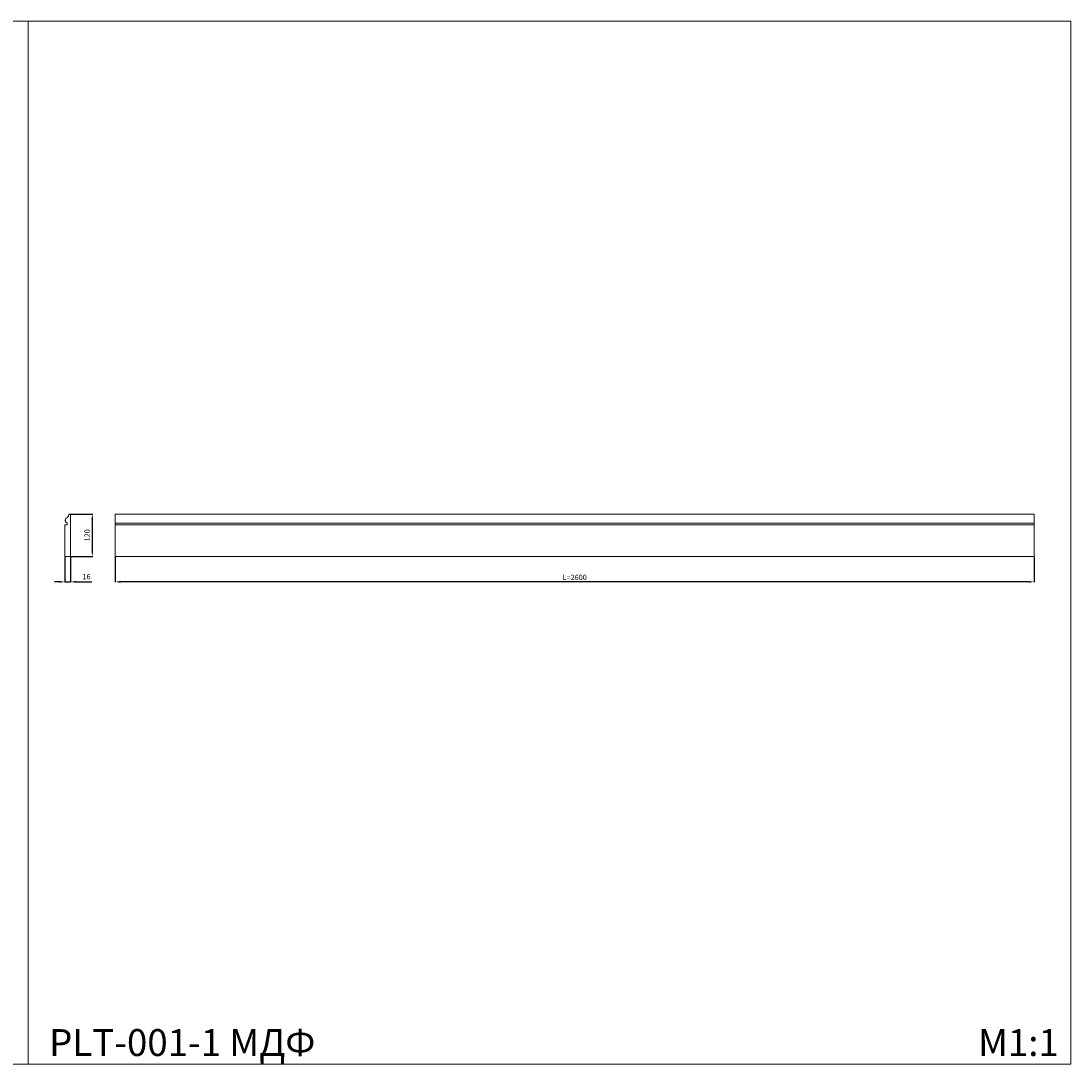
# Model space of a CAD drawing. Units: millimetres. Extents: x 768 to 6668, y 2462 to 5412.
# Drawn here: x 3697 to 6668, y 2462 to 5412 of the extents above; entities that cross this region are included whole.
import ezdxf

# ---------------------------------------------------------------- set-up
doc = ezdxf.new("R2010")
doc.units = ezdxf.units.MM
doc.layers.get('0').update_dxf_attribs({"lineweight": 5})
doc.styles.get("Standard").update_dxf_attribs({"font": 'arial.ttf'})
doc.dimstyles.new('ISO-25', dxfattribs={"dimtxt": 2.5, "dimasz": 2.5, "dimexe": 1.25, "dimexo": 0.625, "dimtad": 1, "dimtxsty": 'Standard', "dimcen": 2.5, "dimadec": 0, "dimazin": 0, "dimtfac": 1, "dimtmove": 0, "dimatfit": 3, "dimfxl": 1, "dimarcsym": 0})

# ---------------------------------------------------------------- blocks, each defined once
blk = doc.blocks.new('*D7')
at = {"color": 0, "lineweight": -2, "transparency": 16777216}
for p, q in [((3963.7, 3896.3), (3963.7, 3824)), ((6563.7, 3896.3), (6563.7, 3824)), ((6548.7, 3825.2), (3978.7, 3825.2))]:
    blk.add_line(p, q, dxfattribs=at)
at = {"color": 0, "lineweight": 50, "transparency": 16777216}
for points in [[(3978.7, 3827.7), (3978.7, 3822.7), (3963.7, 3825.2)], [(6548.7, 3827.7), (6548.7, 3822.7), (6563.7, 3825.2)]]:
    blk.add_solid(points, dxfattribs=at)
at = {"layer": 'Defpoints', "color": 0, "lineweight": 50, "transparency": 16777216}
for p in [(3963.7, 3896.9), (6563.7, 3896.9), (3963.7, 3825.2)]:
    blk.add_point(p, dxfattribs=at)
at = {"color": 0, "transparency": 16777216, "insert": (5263.7, 3835.9), "char_height": 15, "attachment_point": 5}
blk.add_mtext('L=2600', dxfattribs=at)
blk = doc.blocks.new('*D8')
at = {"color": 0, "lineweight": -2, "transparency": 16777216}
for p, q in [((3838, 4016.9), (3899.9, 4016.9)), ((3898.7, 4001.9), (3898.7, 3911.9)), ((3838, 3896.9), (3899.9, 3896.9))]:
    blk.add_line(p, q, dxfattribs=at)
at = {"color": 0, "lineweight": 50, "transparency": 16777216}
for points in [[(3896.2, 4001.9), (3901.2, 4001.9), (3898.7, 4016.9)], [(3896.2, 3911.9), (3901.2, 3911.9), (3898.7, 3896.9)]]:
    blk.add_solid(points, dxfattribs=at)
at = {"layer": 'Defpoints', "color": 0, "lineweight": 50, "transparency": 16777216}
for p in [(3837.4, 4016.9), (3837.4, 3896.9), (3898.7, 3896.9)]:
    blk.add_point(p, dxfattribs=at)
at = {"color": 0, "transparency": 16777216, "insert": (3886, 3956.9), "char_height": 15, "attachment_point": 5, "rotation": 90}
blk.add_mtext('120', dxfattribs=at)
blk = doc.blocks.new('*D9')
at = {"color": 0, "lineweight": -2, "transparency": 16777216}
for p, q in [((3821.4, 3896.3), (3821.4, 3824)), ((3837.4, 3896.3), (3837.4, 3824)), ((3806.4, 3825.2), (3791.4, 3825.2)), ((3821.4, 3825.2), (3837.4, 3825.2)), ((3852.4, 3825.2), (3897.4, 3825.2))]:
    blk.add_line(p, q, dxfattribs=at)
at = {"color": 0, "lineweight": 50, "transparency": 16777216}
for points in [[(3806.4, 3827.7), (3806.4, 3822.7), (3821.4, 3825.2)], [(3852.4, 3827.7), (3852.4, 3822.7), (3837.4, 3825.2)]]:
    blk.add_solid(points, dxfattribs=at)
at = {"layer": 'Defpoints', "color": 0, "lineweight": 50, "transparency": 16777216}
for p in [(3821.4, 3896.9), (3837.4, 3896.9), (3837.4, 3825.2)]:
    blk.add_point(p, dxfattribs=at)
at = {"color": 0, "transparency": 16777216, "insert": (3882.4, 3837.9), "char_height": 15, "attachment_point": 5}
blk.add_mtext('16', dxfattribs=at)

msp = doc.modelspace()

# ---------------------------------------------------------------- linework, layer by layer
for p, q in [((3963.7, 4016.9), (6563.7, 4016.9)), ((3963.7, 4016.9), (3963.7, 3896.9)), ((6563.7, 4016.9), (6563.7, 3896.9)), ((3963.7, 3991.7), (6563.7, 3991.7)), ((3963.7, 3986.9), (6563.7, 3986.9)), ((3963.7, 3896.9), (6563.7, 3896.9))]:
    msp.add_line(p, q)
for points in [[(3717.6, 5411.5), (767.6, 5411.5), (767.6, 2461.5), (3717.6, 2461.5)], [(6667.6, 5411.5), (3717.6, 5411.5), (3717.6, 2461.5), (6667.6, 2461.5)]]:
    msp.add_lwpolyline(points, close=True)
msp.add_lwpolyline([(3821.4, 3896.9), (3837.4, 3896.9), (3837.4, 3896.9), (3837.4, 4016.9), (3832.4, 4016.9, -0.065099), (3831.9, 4013.6, -0.055384), (3830.9, 4011, -0.046737), (3829.6, 4009, -0.038074), (3828.3, 4007.5, -0.022855), (3827.3, 4006.7, -0.017975), (3826.6, 4006.2, 0.008545), (3825.8, 4005.7, 0.037168), (3824.9, 4005, 0.069276), (3823.5, 4003.3, 0.086673), (3822.5, 4000.7, 0.077027), (3822.4, 3998.2, 0.059374), (3822.9, 3996.3, 0.059374), (3823.8, 3994.6, 0.051921), (3824.8, 3993.3, 0.051921), (3826.1, 3992.3, 0.041537), (3827.4, 3991.7), (3827.4, 3986.9), (3821.4, 3986.9), (3821.4, 3896.9)], format="xyb", close=True)

# ---------------------------------------------------------------- texts
at = {"char_height": 76.098, "attachment_point": 1, "line_spacing_factor": 0.963855}
for s, insert, width in [('PLT-001-1 МДФ', (3776.5, 2560.2), 985.107), ('{\\fArial|b0|i0|c204|p34;M1:1}', (6404.8, 2560.2), 284.679)]:
    msp.add_mtext(s, dxfattribs=dict(at, insert=insert, width=width))

# ---------------------------------------------------------------- dimensions: what is measured, and where the dimension line sits
dim = msp.add_linear_dim(base=(3898.7, 3896.9), p1=(3837.4, 4016.9), p2=(3837.4, 3896.9), angle=90, dimstyle='ISO-25', override={"dimtxt": 15, "dimasz": 15, "dimgap": 5, "dimdec": 0})
dim.commit()
dim.dimension.update_dxf_attribs({"geometry": '*D8', "text_midpoint": (3886, 3956.9)})
dim = msp.add_linear_dim(base=(3837.4, 3825.2), p1=(3821.4, 3896.9), p2=(3837.4, 3896.9), dimstyle='ISO-25', override={"dimtxt": 15, "dimasz": 15, "dimgap": 5, "dimdec": 0})
dim.commit()
dim.dimension.update_dxf_attribs({"geometry": '*D9', "text_midpoint": (3882.4, 3837.9)})
dim = msp.add_linear_dim(base=(3963.7, 3825.2), p1=(6563.7, 3896.9), p2=(3963.7, 3896.9), text='L=<>', dimstyle='ISO-25', override={"dimtxt": 15, "dimasz": 15, "dimgap": 3, "dimdec": 0, "dimtofl": 1})
dim.commit()
dim.dimension.update_dxf_attribs({"geometry": '*D7', "text_midpoint": (5263.7, 3835.9)})

doc.saveas('drawing.dxf')
